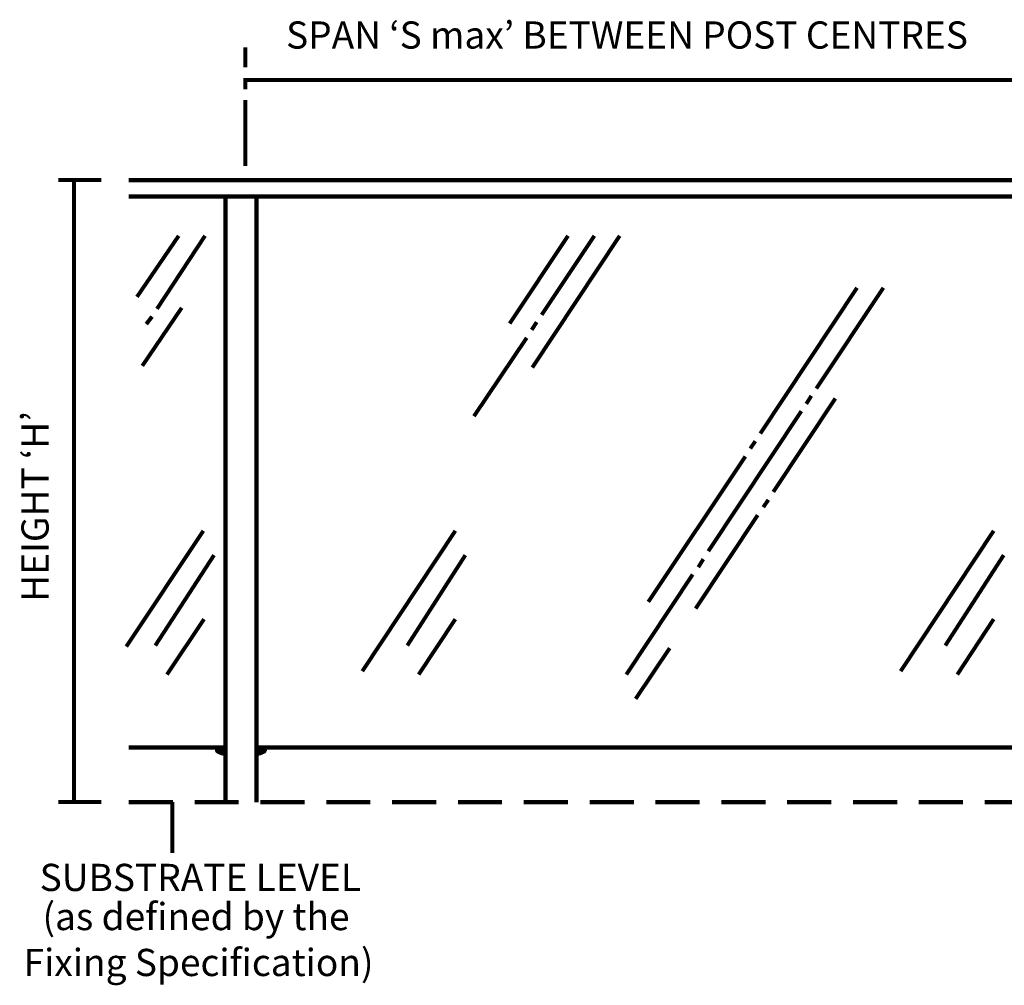
# Model space of a CAD drawing. Units: millimetres. Extents: x -1202 to 2916, y 973 to 2527.
# Drawn here: x -1202 to 381, y 973 to 2525 of the extents above; entities that cross this region are included whole.
import ezdxf

# ---------------------------------------------------------------- set-up
doc = ezdxf.new("R2010")
doc.units = ezdxf.units.MM
doc.header["$MEASUREMENT"] = 0
doc.linetypes.add('AI-Linetype-1', pattern=[158.749415, 105.832946, -17.638823, 17.638823, -17.638823])
doc.linetypes.add('AI-Linetype-3', pattern=[105.832938, 70.555292, -35.277646])
doc.layers.add('Diagrams', color=7, linetype='Continuous')

# ---------------------------------------------------------------- blocks, each defined once
blk = doc.blocks.new('block 2')
at = {"layer": 'Diagrams', "color": 22, "lineweight": 80, "true_color": 0xbf301a}
blk.add_lwpolyline([(-1071.6, 2266.9), (-1140.1, 2266.9)], dxfattribs=at)
blk = doc.blocks.new('block 3')
at = {"layer": 'Diagrams', "color": 22, "lineweight": 80, "true_color": 0xbf301a}
blk.add_lwpolyline([(-1071.6, 1266.9), (-1140.1, 1266.9)], dxfattribs=at)
blk = doc.blocks.new('block 4')
at = {"layer": 'Diagrams', "color": 22, "lineweight": 80, "true_color": 0xbf301a}
blk.add_lwpolyline([(-1115.1, 2266.9), (-1115.1, 1266.9)], dxfattribs=at)
blk = doc.blocks.new('block 5')
at = {"layer": 'Diagrams', "color": 250, "true_color": 0x231f20, "insert": (-1155.8, 1589), "char_height": 43.709, "attachment_point": 7, "rotation": 90}
blk.add_mtext('\\fVerdana|b0|i0|c0|p34;\\W1;HEIGHT ‘H’', dxfattribs=at)
blk = doc.blocks.new('block 6')
at = {"layer": 'Diagrams', "color": 22, "linetype": 'AI-Linetype-1', "lineweight": 80, "true_color": 0xbf301a}
blk.add_lwpolyline([(-839.3, 2289.7), (-839.3, 2480.3)], dxfattribs=at)
blk = doc.blocks.new('block 8')
at = {"layer": 'Diagrams', "color": 22, "lineweight": 80, "true_color": 0xbf301a}
blk.add_lwpolyline([(-839.3, 2428.1), (536.7, 2428.1)], dxfattribs=at)
blk = doc.blocks.new('block 9')
at = {"layer": 'Diagrams', "color": 250, "true_color": 0x231f20, "insert": (-774.1, 2478.4), "char_height": 43.709, "attachment_point": 7}
blk.add_mtext('\\fVerdana|b0|i0|c0|p34;\\W1;SPAN ‘S max’ BETWEEN POST CENTRES', dxfattribs=at)
blk = doc.blocks.new('block 10')
at = {"layer": 'Diagrams', "color": 250, "true_color": 0x231f20, "insert": (-1170.2, 1124.1), "char_height": 43.709, "attachment_point": 7}
blk.add_mtext('\\fVerdana|b0|i0|c0|p34;\\W1;SUBSTRATE LEVEL', dxfattribs=at)
blk = doc.blocks.new('block 11')
at = {"layer": 'Diagrams', "color": 250, "true_color": 0x231f20, "insert": (-1165.6, 1061.2), "char_height": 43.709, "attachment_point": 7}
blk.add_mtext('\\fVerdana|b0|i0|c0|p34;\\W1;(as defined by the ', dxfattribs=at)
blk = doc.blocks.new('block 12')
at = {"layer": 'Diagrams', "color": 250, "true_color": 0x231f20, "insert": (-1196, 987.4), "char_height": 43.709, "attachment_point": 7}
blk.add_mtext('\\fVerdana|b0|i0|c0|p34;\\W1;Fixing Specification)', dxfattribs=at)
blk = doc.blocks.new('block 18')
at = {"layer": 'Diagrams', "color": 22, "lineweight": 80, "true_color": 0xbf301a}
blk.add_lwpolyline([(-957.2, 1266.9), (-957.2, 1185.3)], dxfattribs=at)
blk = doc.blocks.new('block 20')
at = {"layer": 'Diagrams', "lineweight": 0}
blk.add_open_spline([(-808.3, 1349.7), (-808.3, 1349.7), (-808.4, 1353.4), (-808.4, 1353.4), (-808.4, 1354.3), (-809, 1354.9), (-809.9, 1354.9), (-809.9, 1354.9), (-811.4, 1354.9), (-811.4, 1354.9), (-811.4, 1354.9), (-821.6, 1354.9), (-821.6, 1354.9), (-821.6, 1354.9), (-821.6, 1349.2), (-821.6, 1349.2), (-821.5, 1349.2), (-821.5, 1349.2), (-821.5, 1349.2), (-821.4, 1349.1), (-821.3, 1349), (-821.3, 1348.9), (-821.3, 1348.9), (-821.3, 1346.4), (-821.3, 1346.4), (-821.3, 1346.3), (-821.3, 1346.1), (-821.3, 1346), (-821.3, 1345.8), (-821.3, 1345.7), (-821.3, 1345.6), (-821.3, 1345.6), (-821.3, 1345.4), (-821.3, 1345.4), (-821.2, 1345.1), (-821, 1344.9), (-820.7, 1345), (-817.2, 1345.3), (-813.8, 1346.2), (-810.7, 1347.7), (-810.5, 1347.8), (-810.3, 1347.9), (-810.1, 1347.9), (-810, 1348), (-809.9, 1348), (-809.8, 1348.1), (-809.7, 1348.1), (-809.7, 1348.2), (-809.6, 1348.2), (-809.4, 1348.3), (-809.3, 1348.3), (-809.2, 1348.4), (-809.2, 1348.4), (-809.1, 1348.4), (-809.1, 1348.4), (-808.6, 1348.7), (-808.3, 1349.2), (-808.3, 1349.7)], degree=3, knots=[0, 0, 0, 0, 1, 1, 1, 2, 2, 2, 3, 3, 3, 4, 4, 4, 5, 5, 5, 6, 6, 6, 7, 7, 7, 8, 8, 8, 9, 9, 9, 10, 10, 10, 11, 11, 11, 12, 12, 12, 13, 13, 13, 14, 14, 14, 15, 15, 15, 16, 16, 16, 17, 17, 17, 18, 18, 18, 19, 19, 19, 19], dxfattribs=at)
blk = doc.blocks.new('block 21')
at = {"layer": 'Diagrams', "true_color": 0xe6e7e8}
h = blk.add_hatch(color=254, dxfattribs=at)
h.dxf.hatch_style = 2
edge = h.paths.add_edge_path()
edge.add_spline(control_points=[(-808.3, 1349.7), (-808.3, 1349.7), (-808.4, 1353.4), (-808.4, 1353.4), (-808.4, 1354.3), (-809, 1354.9), (-809.9, 1354.9), (-809.9, 1354.9), (-811.4, 1354.9), (-811.4, 1354.9), (-811.4, 1354.9), (-821.6, 1354.9), (-821.6, 1354.9), (-821.6, 1354.9), (-821.6, 1349.2), (-821.6, 1349.2), (-821.4, 1349.1), (-821.3, 1349), (-821.3, 1348.9), (-821.3, 1348.9), (-821.3, 1346.4), (-821.3, 1346.4), (-821.3, 1346.3), (-821.3, 1346.1), (-821.3, 1346), (-821.3, 1345.8), (-821.3, 1345.7), (-821.3, 1345.6), (-821.3, 1345.6), (-821.3, 1345.4), (-821.3, 1345.4), (-821.2, 1345.1), (-821, 1344.9), (-820.7, 1345), (-817.2, 1345.3), (-813.8, 1346.2), (-810.7, 1347.7), (-810.5, 1347.8), (-810.3, 1347.9), (-810.1, 1347.9), (-810, 1348), (-809.9, 1348), (-809.8, 1348.1), (-809.7, 1348.1), (-809.7, 1348.2), (-809.6, 1348.2), (-809.4, 1348.3), (-809.3, 1348.3), (-809.2, 1348.4), (-809.1, 1348.4), (-809.1, 1348.5), (-809.1, 1348.5), (-808.6, 1348.7), (-808.3, 1349.2), (-808.3, 1349.7), (-808.3, 1349.7), (-808.3, 1349.7), (-808.3, 1349.7)], knot_values=[0, 0, 0, 0, 1, 1, 1, 2, 2, 2, 3, 3, 3, 4, 4, 4, 5, 5, 5, 6, 6, 6, 7, 7, 7, 8, 8, 8, 9, 9, 9, 10, 10, 10, 11, 11, 11, 12, 12, 12, 13, 13, 13, 14, 14, 14, 15, 15, 15, 16, 16, 16, 17, 17, 17, 18, 18, 18, 19, 19, 19, 19], degree=3, periodic=1)
at = {"layer": 'Diagrams', "lineweight": 0}
blk.add_open_spline([(-808.3, 1349.7), (-808.3, 1349.7), (-808.4, 1353.4), (-808.4, 1353.4), (-808.4, 1354.3), (-809, 1354.9), (-809.9, 1354.9), (-809.9, 1354.9), (-811.4, 1354.9), (-811.4, 1354.9), (-811.4, 1354.9), (-821.6, 1354.9), (-821.6, 1354.9), (-821.6, 1354.9), (-821.6, 1349.2), (-821.6, 1349.2), (-821.4, 1349.1), (-821.3, 1349), (-821.3, 1348.9), (-821.3, 1348.9), (-821.3, 1346.4), (-821.3, 1346.4), (-821.3, 1346.3), (-821.3, 1346.1), (-821.3, 1346), (-821.3, 1345.8), (-821.3, 1345.7), (-821.3, 1345.6), (-821.3, 1345.6), (-821.3, 1345.4), (-821.3, 1345.4), (-821.2, 1345.1), (-821, 1344.9), (-820.7, 1345), (-817.2, 1345.3), (-813.8, 1346.2), (-810.7, 1347.7), (-810.5, 1347.8), (-810.3, 1347.9), (-810.1, 1347.9), (-810, 1348), (-809.9, 1348), (-809.8, 1348.1), (-809.7, 1348.1), (-809.7, 1348.2), (-809.6, 1348.2), (-809.4, 1348.3), (-809.3, 1348.3), (-809.2, 1348.4), (-809.1, 1348.4), (-809.1, 1348.5), (-809.1, 1348.5), (-808.6, 1348.7), (-808.3, 1349.2), (-808.3, 1349.7), (-808.3, 1349.7), (-808.3, 1349.7), (-808.3, 1349.7)], degree=3, knots=[0, 0, 0, 0, 1, 1, 1, 2, 2, 2, 3, 3, 3, 4, 4, 4, 5, 5, 5, 6, 6, 6, 7, 7, 7, 8, 8, 8, 9, 9, 9, 10, 10, 10, 11, 11, 11, 12, 12, 12, 13, 13, 13, 14, 14, 14, 15, 15, 15, 16, 16, 16, 17, 17, 17, 18, 18, 18, 19, 19, 19, 19], dxfattribs=at)
blk = doc.blocks.new('block 22')
at = {"layer": 'Diagrams', "color": 250, "lineweight": 158, "true_color": 0x231f20}
blk.add_open_spline([(-821.6, 1349.7), (-821.6, 1349.7), (-811.3, 1349.7), (-811.3, 1349.7), (-811.3, 1349.7), (-808.3, 1349.7), (-808.3, 1349.7), (-808.3, 1349.7), (-808.4, 1353.4), (-808.4, 1353.4), (-808.4, 1354.3), (-809, 1354.9), (-809.9, 1354.9), (-809.9, 1354.9), (-811.4, 1354.9), (-811.4, 1354.9), (-811.4, 1354.9), (-821.6, 1354.9), (-821.6, 1354.9)], degree=3, knots=[0, 0, 0, 0, 1, 1, 1, 2, 2, 2, 3, 3, 3, 4, 4, 4, 5, 5, 5, 6, 6, 6, 6], dxfattribs=at)
blk = doc.blocks.new('block 23')
at = {"layer": 'Diagrams', "color": 250, "lineweight": 158, "true_color": 0x231f20}
blk.add_open_spline([(-821.6, 1349.2), (-821.5, 1349.2), (-821.5, 1349.2), (-821.5, 1349.2), (-821.4, 1349.1), (-821.3, 1349), (-821.3, 1348.9), (-821.3, 1348.9), (-821.3, 1346.4), (-821.3, 1346.4), (-821.3, 1346.3), (-821.3, 1346.1), (-821.3, 1346), (-821.3, 1345.8), (-821.3, 1345.7), (-821.3, 1345.6), (-821.3, 1345.6), (-821.3, 1345.4), (-821.3, 1345.4), (-821.2, 1345.1), (-821, 1344.9), (-820.7, 1345), (-817.2, 1345.3), (-813.8, 1346.2), (-810.7, 1347.7), (-810.5, 1347.8), (-810.3, 1347.9), (-810.1, 1347.9), (-810, 1348), (-809.9, 1348), (-809.8, 1348.1), (-809.7, 1348.1), (-809.7, 1348.2), (-809.6, 1348.2), (-809.4, 1348.3), (-809.3, 1348.3), (-809.2, 1348.4), (-809.2, 1348.4), (-809.1, 1348.4), (-809.1, 1348.4), (-808.6, 1348.7), (-808.3, 1349.2), (-808.3, 1349.7)], degree=3, knots=[0, 0, 0, 0, 1, 1, 1, 2, 2, 2, 3, 3, 3, 4, 4, 4, 5, 5, 5, 6, 6, 6, 7, 7, 7, 8, 8, 8, 9, 9, 9, 10, 10, 10, 11, 11, 11, 12, 12, 12, 13, 13, 13, 14, 14, 14, 14], dxfattribs=at)
blk = doc.blocks.new('block 24')
at = {"layer": 'Diagrams', "color": 250, "lineweight": 158, "true_color": 0x231f20}
blk.add_open_spline([(-821.6, 1348.9), (-821.6, 1348.9), (-821.6, 1349), (-821.6, 1349)], degree=3, dxfattribs=at)
blk = doc.blocks.new('block 25')
at = {"layer": 'Diagrams', "color": 250, "lineweight": 158, "true_color": 0x231f20}
blk.add_open_spline([(-821.3, 1345.3), (-821.3, 1345.4), (-821.3, 1345.4), (-821.3, 1345.4), (-821.3, 1345.4), (-821.4, 1345.5), (-821.4, 1345.5), (-821.4, 1345.5), (-821.4, 1345.6), (-821.4, 1345.6), (-821.5, 1345.6), (-821.5, 1345.6), (-821.5, 1345.7), (-821.5, 1345.7), (-821.5, 1345.7), (-821.5, 1345.8), (-821.6, 1345.8), (-821.6, 1345.8), (-821.6, 1345.9), (-821.6, 1345.9), (-821.6, 1348.9), (-821.6, 1348.9)], degree=3, knots=[0, 0, 0, 0, 1, 1, 1, 2, 2, 2, 3, 3, 3, 4, 4, 4, 5, 5, 5, 6, 6, 6, 7, 7, 7, 7], dxfattribs=at)
blk = doc.blocks.new('block 26')
at = {"layer": 'Diagrams', "color": 250, "lineweight": 80, "true_color": 0x231f20}
blk.add_lwpolyline([(-821.3, 1345.4), (-821.3, 1345.4)], dxfattribs=at)
blk = doc.blocks.new('block 27')
at = {"layer": 'Diagrams', "color": 250, "lineweight": 80, "true_color": 0x231f20}
blk.add_lwpolyline([(-821.3, 1345.3), (-821.3, 1345.3)], dxfattribs=at)
blk = doc.blocks.new('block 28')
at = {"layer": 'Diagrams', "color": 250, "lineweight": 80, "true_color": 0x231f20}
blk.add_lwpolyline([(-811.4, 1354.9), (-811.4, 1353.4), (-811.3, 1349.7)], dxfattribs=at)
blk = doc.blocks.new('block 29')
at = {"layer": 'Diagrams', "color": 250, "lineweight": 80, "true_color": 0x231f20}
blk.add_lwpolyline([(-821.3, 1345.4), (-821.3, 1345.4)], dxfattribs=at)
blk = doc.blocks.new('block 30')
at = {"layer": 'Diagrams', "color": 250, "lineweight": 80, "true_color": 0x231f20}
blk.add_lwpolyline([(-821.3, 1345.4), (-821.3, 1345.4)], dxfattribs=at)
blk = doc.blocks.new('block 31')
at = {"layer": 'Diagrams', "color": 250, "lineweight": 80, "true_color": 0x231f20}
blk.add_open_spline([(-810.7, 1347.7), (-810.9, 1348.1), (-811.1, 1348.6), (-811.3, 1349), (-811.3, 1349), (-811.3, 1349.7), (-811.3, 1349.7)], degree=3, knots=[0, 0, 0, 0, 1, 1, 1, 2, 2, 2, 2], dxfattribs=at)
blk = doc.blocks.new('block 32')
at = {"layer": 'Diagrams', "color": 250, "lineweight": 80, "true_color": 0x231f20}
blk.add_open_spline([(-808.3, 1349.7), (-808.3, 1349.7), (-808.3, 1349.7), (-808.3, 1349.7), (-808.4, 1349.7), (-808.4, 1349.7), (-808.5, 1349.7), (-808.6, 1349.7), (-808.7, 1349.6), (-808.8, 1349.6), (-808.9, 1349.6), (-809, 1349.5), (-809.2, 1349.5), (-809.3, 1349.5), (-809.5, 1349.4), (-809.6, 1349.4), (-809.8, 1349.3), (-810, 1349.3), (-810.1, 1349.3), (-810.5, 1349.2), (-810.9, 1349.1), (-811.3, 1349), (-814.3, 1347.6), (-817.5, 1346.8), (-820.8, 1346.4), (-821, 1346.4), (-821.1, 1346.4), (-821.3, 1346.4)], degree=3, knots=[0, 0, 0, 0, 1, 1, 1, 2, 2, 2, 3, 3, 3, 4, 4, 4, 5, 5, 5, 6, 6, 6, 7, 7, 7, 8, 8, 8, 9, 9, 9, 9], dxfattribs=at)
blk = doc.blocks.new('block 33')
at = {"layer": 'Diagrams', "color": 250, "lineweight": 80, "true_color": 0x231f20}
blk.add_open_spline([(-821.6, 1353.4), (-821.6, 1353.4), (-811.4, 1353.4), (-811.4, 1353.4), (-809.7, 1353.5), (-808.4, 1353.5), (-808.4, 1353.4)], degree=3, knots=[0, 0, 0, 0, 1, 1, 1, 2, 2, 2, 2], dxfattribs=at)
blk = doc.blocks.new('block 34')
at = {"layer": 'Diagrams', "lineweight": 0}
blk.add_open_spline([(-884.9, 1349.7), (-884.9, 1349.7), (-884.8, 1353.4), (-884.8, 1353.4), (-884.7, 1354.3), (-884.1, 1354.9), (-883.3, 1354.9), (-883.3, 1354.9), (-881.8, 1354.9), (-881.8, 1354.9), (-881.8, 1354.9), (-871.6, 1354.9), (-871.6, 1354.9), (-871.6, 1354.9), (-871.6, 1349.2), (-871.6, 1349.2), (-871.6, 1349.2), (-871.6, 1349.2), (-871.6, 1349.2), (-871.7, 1349.1), (-871.8, 1349), (-871.8, 1348.9), (-871.8, 1348.9), (-871.8, 1346.4), (-871.8, 1346.4), (-871.8, 1346.3), (-871.8, 1346.1), (-871.8, 1346), (-871.8, 1345.8), (-871.8, 1345.7), (-871.8, 1345.6), (-871.8, 1345.6), (-871.9, 1345.4), (-871.9, 1345.4), (-871.9, 1345.1), (-872.1, 1344.9), (-872.4, 1345), (-875.9, 1345.3), (-879.3, 1346.2), (-882.5, 1347.7), (-882.7, 1347.8), (-882.8, 1347.9), (-883, 1347.9), (-883.1, 1348), (-883.2, 1348), (-883.3, 1348.1), (-883.4, 1348.1), (-883.5, 1348.2), (-883.5, 1348.2), (-883.7, 1348.3), (-883.8, 1348.3), (-883.9, 1348.4), (-884, 1348.4), (-884, 1348.4), (-884, 1348.4), (-884.5, 1348.7), (-884.8, 1349.2), (-884.9, 1349.7)], degree=3, knots=[0, 0, 0, 0, 1, 1, 1, 2, 2, 2, 3, 3, 3, 4, 4, 4, 5, 5, 5, 6, 6, 6, 7, 7, 7, 8, 8, 8, 9, 9, 9, 10, 10, 10, 11, 11, 11, 12, 12, 12, 13, 13, 13, 14, 14, 14, 15, 15, 15, 16, 16, 16, 17, 17, 17, 18, 18, 18, 19, 19, 19, 19], dxfattribs=at)
blk = doc.blocks.new('block 35')
at = {"layer": 'Diagrams', "true_color": 0xe6e7e8}
h = blk.add_hatch(color=254, dxfattribs=at)
h.dxf.hatch_style = 2
edge = h.paths.add_edge_path()
edge.add_spline(control_points=[(-884.9, 1349.7), (-884.9, 1349.7), (-884.8, 1353.4), (-884.8, 1353.4), (-884.7, 1354.3), (-884.1, 1354.9), (-883.3, 1354.9), (-883.3, 1354.9), (-881.8, 1354.9), (-881.8, 1354.9), (-881.8, 1354.9), (-871.6, 1354.9), (-871.6, 1354.9), (-871.6, 1354.9), (-871.6, 1349.2), (-871.6, 1349.2), (-871.7, 1349.1), (-871.8, 1349), (-871.8, 1348.9), (-871.8, 1348.9), (-871.8, 1346.4), (-871.8, 1346.4), (-871.8, 1346.3), (-871.8, 1346.1), (-871.8, 1346), (-871.8, 1345.8), (-871.8, 1345.7), (-871.8, 1345.6), (-871.8, 1345.6), (-871.9, 1345.4), (-871.9, 1345.4), (-871.9, 1345.1), (-872.1, 1344.9), (-872.4, 1345), (-875.9, 1345.3), (-879.3, 1346.2), (-882.5, 1347.7), (-882.7, 1347.8), (-882.8, 1347.9), (-883, 1347.9), (-883.1, 1348), (-883.2, 1348), (-883.3, 1348.1), (-883.4, 1348.1), (-883.5, 1348.2), (-883.5, 1348.2), (-883.7, 1348.3), (-883.8, 1348.3), (-883.9, 1348.4), (-884, 1348.4), (-884, 1348.5), (-884, 1348.5), (-884.5, 1348.7), (-884.8, 1349.2), (-884.9, 1349.7), (-884.9, 1349.7), (-884.9, 1349.7), (-884.9, 1349.7)], knot_values=[0, 0, 0, 0, 1, 1, 1, 2, 2, 2, 3, 3, 3, 4, 4, 4, 5, 5, 5, 6, 6, 6, 7, 7, 7, 8, 8, 8, 9, 9, 9, 10, 10, 10, 11, 11, 11, 12, 12, 12, 13, 13, 13, 14, 14, 14, 15, 15, 15, 16, 16, 16, 17, 17, 17, 18, 18, 18, 19, 19, 19, 19], degree=3, periodic=1)
at = {"layer": 'Diagrams', "lineweight": 0}
blk.add_open_spline([(-884.9, 1349.7), (-884.9, 1349.7), (-884.8, 1353.4), (-884.8, 1353.4), (-884.7, 1354.3), (-884.1, 1354.9), (-883.3, 1354.9), (-883.3, 1354.9), (-881.8, 1354.9), (-881.8, 1354.9), (-881.8, 1354.9), (-871.6, 1354.9), (-871.6, 1354.9), (-871.6, 1354.9), (-871.6, 1349.2), (-871.6, 1349.2), (-871.7, 1349.1), (-871.8, 1349), (-871.8, 1348.9), (-871.8, 1348.9), (-871.8, 1346.4), (-871.8, 1346.4), (-871.8, 1346.3), (-871.8, 1346.1), (-871.8, 1346), (-871.8, 1345.8), (-871.8, 1345.7), (-871.8, 1345.6), (-871.8, 1345.6), (-871.9, 1345.4), (-871.9, 1345.4), (-871.9, 1345.1), (-872.1, 1344.9), (-872.4, 1345), (-875.9, 1345.3), (-879.3, 1346.2), (-882.5, 1347.7), (-882.7, 1347.8), (-882.8, 1347.9), (-883, 1347.9), (-883.1, 1348), (-883.2, 1348), (-883.3, 1348.1), (-883.4, 1348.1), (-883.5, 1348.2), (-883.5, 1348.2), (-883.7, 1348.3), (-883.8, 1348.3), (-883.9, 1348.4), (-884, 1348.4), (-884, 1348.5), (-884, 1348.5), (-884.5, 1348.7), (-884.8, 1349.2), (-884.9, 1349.7), (-884.9, 1349.7), (-884.9, 1349.7), (-884.9, 1349.7)], degree=3, knots=[0, 0, 0, 0, 1, 1, 1, 2, 2, 2, 3, 3, 3, 4, 4, 4, 5, 5, 5, 6, 6, 6, 7, 7, 7, 8, 8, 8, 9, 9, 9, 10, 10, 10, 11, 11, 11, 12, 12, 12, 13, 13, 13, 14, 14, 14, 15, 15, 15, 16, 16, 16, 17, 17, 17, 18, 18, 18, 19, 19, 19, 19], dxfattribs=at)
blk = doc.blocks.new('block 36')
at = {"layer": 'Diagrams', "color": 250, "lineweight": 158, "true_color": 0x231f20}
blk.add_open_spline([(-871.6, 1349.7), (-871.6, 1349.7), (-881.9, 1349.7), (-881.9, 1349.7), (-881.9, 1349.7), (-884.9, 1349.7), (-884.9, 1349.7), (-884.9, 1349.7), (-884.8, 1353.4), (-884.8, 1353.4), (-884.7, 1354.3), (-884.1, 1354.9), (-883.3, 1354.9), (-883.3, 1354.9), (-881.8, 1354.9), (-881.8, 1354.9), (-881.8, 1354.9), (-871.6, 1354.9), (-871.6, 1354.9)], degree=3, knots=[0, 0, 0, 0, 1, 1, 1, 2, 2, 2, 3, 3, 3, 4, 4, 4, 5, 5, 5, 6, 6, 6, 6], dxfattribs=at)
blk = doc.blocks.new('block 37')
at = {"layer": 'Diagrams', "color": 250, "lineweight": 158, "true_color": 0x231f20}
blk.add_open_spline([(-871.6, 1349.2), (-871.6, 1349.2), (-871.6, 1349.2), (-871.6, 1349.2), (-871.7, 1349.1), (-871.8, 1349), (-871.8, 1348.9), (-871.8, 1348.9), (-871.8, 1346.4), (-871.8, 1346.4), (-871.8, 1346.3), (-871.8, 1346.1), (-871.8, 1346), (-871.8, 1345.8), (-871.8, 1345.7), (-871.8, 1345.6), (-871.8, 1345.6), (-871.9, 1345.4), (-871.9, 1345.4), (-871.9, 1345.1), (-872.1, 1344.9), (-872.4, 1345), (-875.9, 1345.3), (-879.3, 1346.2), (-882.5, 1347.7), (-882.7, 1347.8), (-882.8, 1347.9), (-883, 1347.9), (-883.1, 1348), (-883.2, 1348), (-883.3, 1348.1), (-883.4, 1348.1), (-883.5, 1348.2), (-883.5, 1348.2), (-883.7, 1348.3), (-883.8, 1348.3), (-883.9, 1348.4), (-884, 1348.4), (-884, 1348.4), (-884, 1348.4), (-884.5, 1348.7), (-884.8, 1349.2), (-884.9, 1349.7)], degree=3, knots=[0, 0, 0, 0, 1, 1, 1, 2, 2, 2, 3, 3, 3, 4, 4, 4, 5, 5, 5, 6, 6, 6, 7, 7, 7, 8, 8, 8, 9, 9, 9, 10, 10, 10, 11, 11, 11, 12, 12, 12, 13, 13, 13, 14, 14, 14, 14], dxfattribs=at)
blk = doc.blocks.new('block 38')
at = {"layer": 'Diagrams', "color": 250, "lineweight": 158, "true_color": 0x231f20}
blk.add_open_spline([(-871.6, 1348.9), (-871.6, 1348.9), (-871.5, 1349), (-871.5, 1349)], degree=3, dxfattribs=at)
blk = doc.blocks.new('block 39')
at = {"layer": 'Diagrams', "color": 250, "lineweight": 158, "true_color": 0x231f20}
blk.add_open_spline([(-871.9, 1345.3), (-871.9, 1345.4), (-871.8, 1345.4), (-871.8, 1345.4), (-871.8, 1345.4), (-871.7, 1345.5), (-871.7, 1345.5), (-871.7, 1345.5), (-871.7, 1345.6), (-871.7, 1345.6), (-871.7, 1345.6), (-871.6, 1345.6), (-871.6, 1345.7), (-871.6, 1345.7), (-871.6, 1345.7), (-871.6, 1345.8), (-871.6, 1345.8), (-871.6, 1345.8), (-871.6, 1345.9), (-871.6, 1345.9), (-871.6, 1348.9), (-871.6, 1348.9)], degree=3, knots=[0, 0, 0, 0, 1, 1, 1, 2, 2, 2, 3, 3, 3, 4, 4, 4, 5, 5, 5, 6, 6, 6, 7, 7, 7, 7], dxfattribs=at)
blk = doc.blocks.new('block 40')
at = {"layer": 'Diagrams', "color": 250, "lineweight": 80, "true_color": 0x231f20}
blk.add_lwpolyline([(-871.9, 1345.4), (-871.9, 1345.4)], dxfattribs=at)
blk = doc.blocks.new('block 41')
at = {"layer": 'Diagrams', "color": 250, "lineweight": 80, "true_color": 0x231f20}
blk.add_lwpolyline([(-871.9, 1345.3), (-871.9, 1345.3)], dxfattribs=at)
blk = doc.blocks.new('block 42')
at = {"layer": 'Diagrams', "color": 250, "lineweight": 80, "true_color": 0x231f20}
blk.add_lwpolyline([(-881.8, 1354.9), (-881.8, 1353.4), (-881.9, 1349.7)], dxfattribs=at)
blk = doc.blocks.new('block 43')
at = {"layer": 'Diagrams', "color": 250, "lineweight": 80, "true_color": 0x231f20}
blk.add_lwpolyline([(-871.9, 1345.4), (-871.9, 1345.4)], dxfattribs=at)
blk = doc.blocks.new('block 44')
at = {"layer": 'Diagrams', "color": 250, "lineweight": 80, "true_color": 0x231f20}
blk.add_lwpolyline([(-871.9, 1345.4), (-871.9, 1345.4)], dxfattribs=at)
blk = doc.blocks.new('block 45')
at = {"layer": 'Diagrams', "color": 250, "lineweight": 80, "true_color": 0x231f20}
blk.add_open_spline([(-882.5, 1347.7), (-882.2, 1348.1), (-882, 1348.6), (-881.8, 1349), (-881.8, 1349), (-881.9, 1349.7), (-881.9, 1349.7)], degree=3, knots=[0, 0, 0, 0, 1, 1, 1, 2, 2, 2, 2], dxfattribs=at)
blk = doc.blocks.new('block 46')
at = {"layer": 'Diagrams', "color": 250, "lineweight": 80, "true_color": 0x231f20}
blk.add_open_spline([(-884.9, 1349.7), (-884.9, 1349.7), (-884.8, 1349.7), (-884.8, 1349.7), (-884.8, 1349.7), (-884.7, 1349.7), (-884.6, 1349.7), (-884.5, 1349.7), (-884.4, 1349.6), (-884.3, 1349.6), (-884.2, 1349.6), (-884.1, 1349.5), (-884, 1349.5), (-883.8, 1349.5), (-883.7, 1349.4), (-883.5, 1349.4), (-883.3, 1349.3), (-883.2, 1349.3), (-883, 1349.3), (-882.6, 1349.2), (-882.2, 1349.1), (-881.8, 1349), (-878.8, 1347.6), (-875.6, 1346.8), (-872.3, 1346.4), (-872.2, 1346.4), (-872, 1346.4), (-871.8, 1346.4)], degree=3, knots=[0, 0, 0, 0, 1, 1, 1, 2, 2, 2, 3, 3, 3, 4, 4, 4, 5, 5, 5, 6, 6, 6, 7, 7, 7, 8, 8, 8, 9, 9, 9, 9], dxfattribs=at)
blk = doc.blocks.new('block 47')
at = {"layer": 'Diagrams', "color": 250, "lineweight": 80, "true_color": 0x231f20}
blk.add_open_spline([(-871.6, 1353.4), (-871.6, 1353.4), (-881.8, 1353.4), (-881.8, 1353.4), (-883.4, 1353.5), (-884.8, 1353.5), (-884.8, 1353.4)], degree=3, knots=[0, 0, 0, 0, 1, 1, 1, 2, 2, 2, 2], dxfattribs=at)
blk = doc.blocks.new('block 76')
at = {"layer": 'Diagrams', "color": 250, "lineweight": 158, "true_color": 0x231f20}
blk.add_lwpolyline([(-871.6, 2240.9), (-871.6, 1266.9)], dxfattribs=at)
blk = doc.blocks.new('block 77')
at = {"layer": 'Diagrams', "color": 250, "lineweight": 158, "true_color": 0x231f20}
blk.add_lwpolyline([(-821.6, 2240.9), (-821.6, 1266.9)], dxfattribs=at)
blk = doc.blocks.new('block 78')
at = {"layer": 'Diagrams', "color": 250, "lineweight": 158, "true_color": 0x231f20}
blk.add_lwpolyline([(-1026.7, 2266.9), (723.3, 2266.9)], dxfattribs=at)
blk = doc.blocks.new('block 81')
at = {"layer": 'Diagrams', "color": 250, "lineweight": 158, "true_color": 0x231f20}
blk.add_lwpolyline([(-1026.7, 2240.9), (723.3, 2240.9)], dxfattribs=at)
blk = doc.blocks.new('block 82')
at = {"layer": 'Diagrams', "color": 250, "lineweight": 158, "true_color": 0x231f20}
blk.add_lwpolyline([(-821.6, 1354.9), (510.7, 1354.9)], dxfattribs=at)
blk = doc.blocks.new('block 84')
at = {"layer": 'Diagrams', "color": 250, "linetype": 'AI-Linetype-3', "lineweight": 158, "true_color": 0x231f20}
blk.add_lwpolyline([(-1026.7, 1266.9), (723.3, 1266.9)], dxfattribs=at)
blk = doc.blocks.new('block 85')
at = {"layer": 'Diagrams', "color": 250, "lineweight": 158, "true_color": 0x231f20}
blk.add_lwpolyline([(-1026.7, 1354.9), (-871.6, 1354.9)], dxfattribs=at)
blk = doc.blocks.new('block 86')
at = {"layer": 'Diagrams', "color": 135, "lineweight": 80, "true_color": 0x42a5aa}
blk.add_lwpolyline([(108.4, 1915.9), (8.9, 1765.6)], dxfattribs=at)
blk = doc.blocks.new('block 87')
at = {"layer": 'Diagrams', "color": 135, "lineweight": 80, "true_color": 0x42a5aa}
blk.add_lwpolyline([(0.9, 1752.9), (-7.2, 1741.2)], dxfattribs=at)
blk = doc.blocks.new('block 88')
at = {"layer": 'Diagrams', "color": 135, "lineweight": 80, "true_color": 0x42a5aa}
blk.add_lwpolyline([(-16.2, 1728.5), (-115.7, 1578.2)], dxfattribs=at)
blk = doc.blocks.new('block 89')
at = {"layer": 'Diagrams', "color": 135, "lineweight": 80, "true_color": 0x42a5aa}
blk.add_lwpolyline([(185.8, 2093.8), (78.2, 1931.8)], dxfattribs=at)
blk = doc.blocks.new('block 90')
at = {"layer": 'Diagrams', "color": 135, "lineweight": 80, "true_color": 0x42a5aa}
blk.add_lwpolyline([(70.2, 1920.2), (62.2, 1907.5)], dxfattribs=at)
blk = doc.blocks.new('block 91')
at = {"layer": 'Diagrams', "color": 135, "lineweight": 80, "true_color": 0x42a5aa}
blk.add_lwpolyline([(54.1, 1895.8), (-95.6, 1670.3)], dxfattribs=at)
blk = doc.blocks.new('block 92')
at = {"layer": 'Diagrams', "color": 135, "lineweight": 80, "true_color": 0x42a5aa}
blk.add_lwpolyline([(-103.7, 1657.6), (-111.7, 1644.9)], dxfattribs=at)
blk = doc.blocks.new('block 93')
at = {"layer": 'Diagrams', "color": 135, "lineweight": 80, "true_color": 0x42a5aa}
blk.add_lwpolyline([(-120.7, 1633.2), (-227.3, 1472.3)], dxfattribs=at)
blk = doc.blocks.new('block 94')
at = {"layer": 'Diagrams', "color": 135, "lineweight": 80, "true_color": 0x42a5aa}
blk.add_lwpolyline([(143.6, 2093.8), (-12.2, 1859.8)], dxfattribs=at)
blk = doc.blocks.new('block 95')
at = {"layer": 'Diagrams', "color": 135, "lineweight": 80, "true_color": 0x42a5aa}
blk.add_lwpolyline([(-20.2, 1847.1), (-28.3, 1835.5)], dxfattribs=at)
blk = doc.blocks.new('block 96')
at = {"layer": 'Diagrams', "color": 135, "lineweight": 80, "true_color": 0x42a5aa}
blk.add_lwpolyline([(-36.3, 1822.8), (-192.1, 1588.8)], dxfattribs=at)
blk = doc.blocks.new('block 97')
at = {"layer": 'Diagrams', "color": 135, "lineweight": 80, "true_color": 0x42a5aa}
blk.add_lwpolyline([(-157.9, 1514.7), (-212.2, 1433.1)], dxfattribs=at)
blk = doc.blocks.new('block 98')
at = {"layer": 'Diagrams', "color": 135, "lineweight": 80, "true_color": 0x42a5aa}
blk.add_lwpolyline([(-378, 1965.7), (-237.3, 2177.5)], dxfattribs=at)
blk = doc.blocks.new('block 99')
at = {"layer": 'Diagrams', "color": 135, "lineweight": 80, "true_color": 0x42a5aa}
blk.add_lwpolyline([(-471.5, 1887.3), (-387, 2013.4)], dxfattribs=at)
blk = doc.blocks.new('block 100')
at = {"layer": 'Diagrams', "color": 135, "lineweight": 80, "true_color": 0x42a5aa}
blk.add_lwpolyline([(-379, 2026.1), (-371, 2038.8)], dxfattribs=at)
blk = doc.blocks.new('block 101')
at = {"layer": 'Diagrams', "color": 135, "lineweight": 80, "true_color": 0x42a5aa}
blk.add_lwpolyline([(-362.9, 2050.4), (-278.5, 2177.5)], dxfattribs=at)
blk = doc.blocks.new('block 102')
at = {"layer": 'Diagrams', "color": 135, "lineweight": 80, "true_color": 0x42a5aa}
blk.add_lwpolyline([(-414.2, 2036.6), (-320.7, 2177.5)], dxfattribs=at)
blk = doc.blocks.new('block 103')
at = {"layer": 'Diagrams', "color": 135, "lineweight": 80, "true_color": 0x42a5aa}
blk.add_lwpolyline([(286.2, 1518.9), (379.7, 1663.9)], dxfattribs=at)
blk = doc.blocks.new('block 104')
at = {"layer": 'Diagrams', "color": 135, "lineweight": 80, "true_color": 0x42a5aa}
blk.add_lwpolyline([(213.9, 1477.6), (363.6, 1703.1)], dxfattribs=at)
blk = doc.blocks.new('block 105')
at = {"layer": 'Diagrams', "color": 135, "lineweight": 80, "true_color": 0x42a5aa}
blk.add_lwpolyline([(305.3, 1472.3), (363.6, 1561.2)], dxfattribs=at)
blk = doc.blocks.new('block 106')
at = {"layer": 'Diagrams', "color": 135, "lineweight": 80, "true_color": 0x42a5aa}
blk.add_lwpolyline([(-579, 1518.9), (-485.5, 1663.9)], dxfattribs=at)
blk = doc.blocks.new('block 107')
at = {"layer": 'Diagrams', "color": 135, "lineweight": 80, "true_color": 0x42a5aa}
blk.add_lwpolyline([(-651.3, 1477.6), (-501.6, 1703.1)], dxfattribs=at)
blk = doc.blocks.new('block 108')
at = {"layer": 'Diagrams', "color": 135, "lineweight": 80, "true_color": 0x42a5aa}
blk.add_lwpolyline([(-560.9, 1472.3), (-501.6, 1561.2)], dxfattribs=at)
blk = doc.blocks.new('block 109')
at = {"layer": 'Diagrams', "color": 135, "lineweight": 80, "true_color": 0x42a5aa}
blk.add_lwpolyline([(-942.1, 2061.8), (-1005.5, 1968.4)], dxfattribs=at)
blk = doc.blocks.new('block 110')
at = {"layer": 'Diagrams', "color": 135, "lineweight": 80, "true_color": 0x42a5aa}
blk.add_lwpolyline([(-904.7, 2177.5), (-982, 2059.9)], dxfattribs=at)
blk = doc.blocks.new('block 111')
at = {"layer": 'Diagrams', "color": 135, "lineweight": 80, "true_color": 0x42a5aa}
blk.add_lwpolyline([(-990.1, 2047.2), (-999.1, 2035.6)], dxfattribs=at)
blk = doc.blocks.new('block 112')
at = {"layer": 'Diagrams', "color": 135, "lineweight": 80, "true_color": 0x42a5aa}
blk.add_lwpolyline([(-946.9, 2177.5), (-1013.9, 2079.5)], dxfattribs=at)
blk = doc.blocks.new('block 113')
at = {"layer": 'Diagrams', "color": 135, "lineweight": 80, "true_color": 0x42a5aa}
blk.add_lwpolyline([(-984.2, 1518.9), (-889.8, 1663.9)], dxfattribs=at)
blk = doc.blocks.new('block 114')
at = {"layer": 'Diagrams', "color": 135, "lineweight": 80, "true_color": 0x42a5aa}
blk.add_lwpolyline([(-1030.8, 1517.1), (-906.8, 1703.1)], dxfattribs=at)
blk = doc.blocks.new('block 115')
at = {"layer": 'Diagrams', "color": 135, "lineweight": 80, "true_color": 0x42a5aa}
blk.add_lwpolyline([(-965.1, 1472.3), (-905.8, 1561.2)], dxfattribs=at)

msp = doc.modelspace()

# ---------------------------------------------------------------- block references
at = {"layer": 'Diagrams'}
for name in ['block 9', 'block 6', 'block 8', 'block 2', 'block 4', 'block 78', 'block 81', 'block 76', 'block 77', 'block 112', 'block 110', 'block 102', 'block 98', 'block 101', 'block 94', 'block 89', 'block 109', 'block 111', 'block 100', 'block 99', 'block 86', 'block 90', 'block 5', 'block 91', 'block 95', 'block 96', 'block 87', 'block 88', 'block 114', 'block 107', 'block 104', 'block 113', 'block 106', 'block 103', 'block 92', 'block 93', 'block 115', 'block 108', 'block 105', 'block 97', 'block 85', 'block 34', 'block 35', 'block 36', 'block 37', 'block 46', 'block 47', 'block 45', 'block 42', 'block 39', 'block 38', 'block 20', 'block 21', 'block 22', 'block 82', 'block 33', 'block 23', 'block 24', 'block 25', 'block 32', 'block 28', 'block 31', 'block 40', 'block 43', 'block 44', 'block 41', 'block 26', 'block 29', 'block 30', 'block 27', 'block 3', 'block 84', 'block 18', 'block 10', 'block 11', 'block 12']:
    msp.add_blockref(name, (0, 0), dxfattribs=at)

doc.saveas('drawing.dxf')
